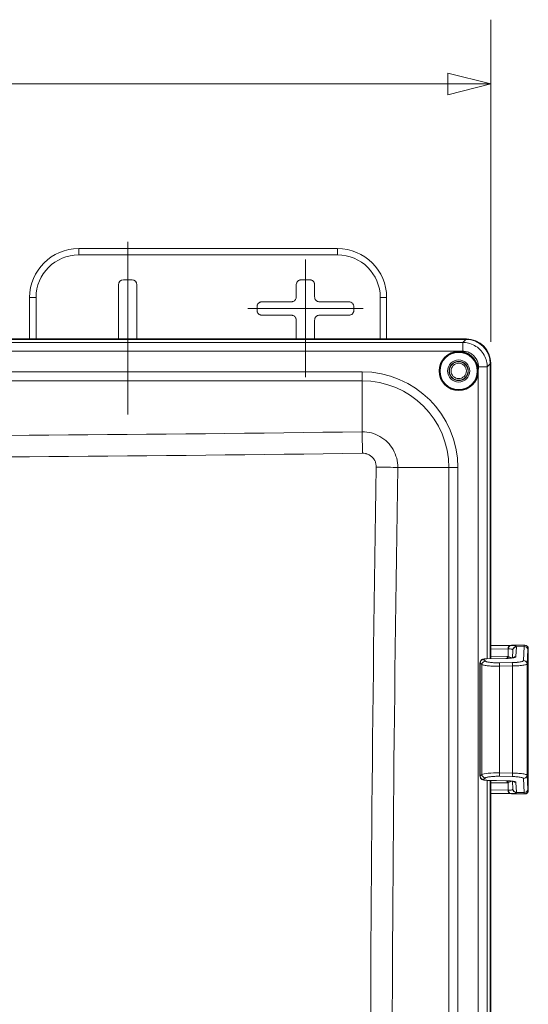
# Model space of a CAD drawing. Units: inches. Extents: x 0 to 119, y 2 to 75.
# Drawn here: x 47 to 52, y 39 to 49 of the extents above; entities that cross this region are included whole.
import ezdxf

# ---------------------------------------------------------------- set-up
doc = ezdxf.new("R2010")
doc.units = ezdxf.units.IN
doc.header["$LTSCALE"] = 3.5
doc.header["$MEASUREMENT"] = 0
doc.layers.add('Centerline (ANSI)', color=1, linetype='Continuous', lineweight=9, true_color=0xff0000)
for name, color, linetype, lineweight in [('Dimension (ANSI)', 7, 'Continuous', 9), ('Visible (ANSI)', 7, 'Continuous', 18), ('Visible Narrow (ANSI)', 7, 'Continuous', 5)]:
    doc.layers.add(name, color=color, linetype=linetype, lineweight=lineweight)
doc.styles.add('Note Text (ANSI)', font='arial.ttf')
doc.dimstyles.new('.XX', dxfattribs={"dimscale": 3.5, "dimtxt": 0.095, "dimasz": 0.125, "dimexe": 0.1875, "dimexo": 0.0625, "dimgap": 0.0625, "dimtad": 0, "dimtih": 1, "dimtoh": 1, "dimrnd": 1e-08, "dimzin": 0, "dimdsep": 46, "dimtxsty": 'Note Text (ANSI)', "dimblk": 'Filled-1', "dimcen": 0.09, "dimdle": 0.45, "dimclrd": 256, "dimclre": 256, "dimclrt": 256, "dimadec": 0, "dimazin": 1, "dimtfac": 1.263158, "dimtofl": 0, "dimtmove": 0, "dimatfit": 3, "dimfxl": 1, "dimtolj": 1, "dimtzin": 4, "dimlwd": -1, "dimlwe": -1, "dimarcsym": 0})

# ---------------------------------------------------------------- blocks, each defined once
blk = doc.blocks.new('Filled-1')
at = {"color": 0}
for p, q in [((0, 0), (-1, 0.25)), ((-1, 0.25), (-1, -0.25)), ((-1, 0), (0, 0)), ((-1, -0.25), (0, 0))]:
    blk.add_line(p, q, dxfattribs=at)
at = {"color": 0, "flags": 128}
blk.add_lwpolyline([(-1, -0.25), (0, 0), (-1, 0.25), (-1, -0.25)], dxfattribs=at)
at = {"color": 0}
blk.add_solid([(-1, -0.25), (0, 0), (-1, 0.25), (-1, -0.25)], dxfattribs=at)
blk = doc.blocks.new('*D38')
at = {"layer": 'Defpoints', "color": 0, "transparency": 16777216}
for p in [(36.597, 47.999), (36.597, 45.148), (52.002, 45.148)]:
    blk.add_point(p, dxfattribs=at)
at = {"layer": 'Dimension (ANSI)', "transparency": 16777216}
for p, q in [((36.597, 45.367), (36.597, 48.655)), ((52.002, 45.367), (52.002, 48.655)), ((37.034, 47.999), (43.567, 47.999)), ((51.564, 47.999), (45.031, 47.999))]:
    blk.add_line(p, q, dxfattribs=at)
at = {"layer": 'Dimension (ANSI)', "transparency": 16777216, "xscale": 0.4375, "yscale": 0.4375, "zscale": 0.4375, "rotation": 180}
blk.add_blockref('Filled-1', (36.597, 47.999), dxfattribs=at)
at = {"layer": 'Dimension (ANSI)', "transparency": 16777216, "xscale": 0.4375, "yscale": 0.4375, "zscale": 0.4375}
blk.add_blockref('Filled-1', (52.002, 47.999), dxfattribs=at)
at = {"layer": 'Dimension (ANSI)', "transparency": 16777216, "insert": (43.786, 48.169), "char_height": 0.3325, "attachment_point": 1, "style": 'Note Text (ANSI)'}
blk.add_mtext('\\A1;15.41', dxfattribs=at)

msp = doc.modelspace()

# ---------------------------------------------------------------- linework, layer by layer
at = {"layer": 'Centerline (ANSI)', "linetype": 'Continuous'}
for p, q in [((48.2991, 44.6263), (48.2991, 46.3882)), ((50.1116, 46.2073), (50.1116, 45.0073)), ((49.5241, 45.7073), (50.6991, 45.7073))]:
    msp.add_line(p, q, dxfattribs=at)
at = {"layer": 'Visible (ANSI)'}
for p, q in [((50.4391, 46.3198), (47.7991, 46.3198)), ((48.2054, 45.3973), (48.2054, 45.9507)), ((48.2554, 46.0007), (48.3429, 46.0007)), ((48.3929, 45.9507), (48.3929, 45.3973)), ((50.0182, 45.8257), (50.0182, 45.9507)), ((50.0681, 46.0007), (50.1551, 46.0007)), ((50.2051, 45.9507), (50.2051, 45.8257)), ((47.2991, 45.8198), (47.2991, 45.3973)), ((49.6182, 45.6888), (49.6182, 45.7257)), ((49.6681, 45.7757), (49.9682, 45.7757)), ((50.2551, 45.7757), (50.5551, 45.7757)), ((50.6051, 45.7257), (50.6051, 45.6888)), ((50.9391, 45.3973), (50.9391, 45.8198)), ((49.9682, 45.6388), (49.6681, 45.6388)), ((50.5551, 45.6388), (50.2551, 45.6388)), ((50.0182, 45.3973), (50.0182, 45.5888)), ((50.2051, 45.5888), (50.2051, 45.3973)), ((44.7694, 45.392), (51.7473, 45.392)), ((51.7526, 45.3973), (44.7766, 45.3973)), ((51.9964, 45.143), (51.9964, 42.1332)), ((52.0016, 42.1333), (52.0016, 45.1482)), ((51.8741, 45.0701), (51.8741, 45.0688)), ((52.0016, 42.2663), (52.2114, 42.2697)), ((52.2237, 42.1424), (52.2276, 42.2214)), ((52.3838, 40.7875), (52.3838, 42.2367)), ((51.9606, 42.1324), (52.156, 42.1365)), ((51.8913, 42.0909), (51.8913, 42.0909)), ((51.8913, 40.9333), (51.8913, 42.0909)), ((51.8913, 40.9333), (51.8913, 40.9333)), ((52.156, 40.8877), (51.9606, 40.8918)), ((51.9964, 40.891), (51.9964, 37.3476)), ((52.0016, 37.3458), (52.0016, 40.8909)), ((52.2276, 40.8027), (52.2237, 40.8818)), ((52.2114, 40.7544), (52.0016, 40.7578))]:
    msp.add_line(p, q, dxfattribs=at)
for radius in [0.195, 0.1125, 0.0975, 0.095, 0.0781]:
    msp.add_circle((51.6741, 45.0698), radius, dxfattribs=at)
for centre, radius, start, end in [((47.7991, 45.8198), 0.5, 90, 180), ((50.4391, 45.8198), 0.5, 0, 90), ((48.2554, 45.9507), 0.05, 90, 180), ((48.3429, 45.9507), 0.05, 0, 90)]:
    msp.add_arc(centre, radius, start, end, dxfattribs=at)
for centre, major_axis, ratio, start_param, end_param in [((51.7454, 45.1411), (0.1781, 0.1781), 0.9924325, 5.5015852, 7.0647854), ((51.7507, 45.1463), (0.1781, 0.1781), 0.9924325, 5.5015852, 7.0647854), ((52.3488, 42.2367), (-0.0084, 0.034), 0.9999658, 4.4711647, 6.059302), ((52.0713, 42.2319), (-0.3125, -0.0048), 0.0016305, 3.1335406, 3.1415675), ((52.3488, 40.7875), (-0.0084, -0.034), 0.9999658, 0.2238919, 1.8120212)]:
    msp.add_ellipse(centre, major_axis=major_axis, ratio=ratio, start_param=start_param, end_param=end_param, dxfattribs=at)
for points, knots in [([(50.0182, 45.9507), (50.0182, 45.9542), (50.0186, 45.9577), (50.02, 45.9645), (50.0211, 45.9678), (50.025, 45.9766), (50.0285, 45.9818), (50.0371, 45.9904), (50.0423, 45.9939), (50.0511, 45.9978), (50.0544, 45.9989), (50.0612, 46.0003), (50.0647, 46.0007), (50.0681, 46.0007)], [0.000001, 0.000001, 0.000001, 0.000001, 0.02651082, 0.02651082, 0.05303548, 0.05303548, 0.09966283, 0.09966283, 0.14629043, 0.14629043, 0.17281509, 0.17281509, 0.19932413, 0.19932413, 0.19932413, 0.19932413]), ([(50.1551, 46.0007), (50.1586, 46.0007), (50.162, 46.0003), (50.1688, 45.9989), (50.1722, 45.9978), (50.1809, 45.9939), (50.1861, 45.9904), (50.1948, 45.9818), (50.1982, 45.9766), (50.2021, 45.9678), (50.2032, 45.9645), (50.2047, 45.9577), (50.2051, 45.9542), (50.2051, 45.9507)], [0.000001, 0.000001, 0.000001, 0.000001, 0.02651082, 0.02651082, 0.05303548, 0.05303548, 0.09966283, 0.09966283, 0.14629043, 0.14629043, 0.17281509, 0.17281509, 0.19932413, 0.19932413, 0.19932413, 0.19932413]), ([(49.9682, 45.7757), (49.9725, 45.7757), (49.9812, 45.7769), (49.9934, 45.7819), (50.0039, 45.79), (50.012, 45.8005), (50.017, 45.8127), (50.0182, 45.8214), (50.0182, 45.8257)], [0, 0, 0, 0, 0.1646046, 0.3336668, 0.5001926, 0.6666063, 0.8353891, 1, 1, 1, 1]), ([(50.2051, 45.8257), (50.2051, 45.8214), (50.2062, 45.8127), (50.2112, 45.8005), (50.2193, 45.79), (50.2298, 45.7819), (50.242, 45.7769), (50.2508, 45.7757), (50.2551, 45.7757)], [0, 0, 0, 0, 0.1646109, 0.3333937, 0.4998074, 0.6663332, 0.8353954, 1, 1, 1, 1]), ([(49.6182, 45.7257), (49.6182, 45.7292), (49.6186, 45.7327), (49.62, 45.7395), (49.6211, 45.7428), (49.625, 45.7516), (49.6285, 45.7568), (49.6371, 45.7654), (49.6423, 45.7689), (49.6511, 45.7728), (49.6544, 45.7739), (49.6612, 45.7753), (49.6647, 45.7757), (49.6681, 45.7757)], [0.000001, 0.000001, 0.000001, 0.000001, 0.02651082, 0.02651082, 0.05303548, 0.05303548, 0.09966283, 0.09966283, 0.14629043, 0.14629043, 0.17281509, 0.17281509, 0.19932413, 0.19932413, 0.19932413, 0.19932413]), ([(50.5551, 45.7757), (50.5586, 45.7757), (50.562, 45.7753), (50.5688, 45.7739), (50.5722, 45.7728), (50.5809, 45.7689), (50.5861, 45.7654), (50.5948, 45.7568), (50.5982, 45.7516), (50.6021, 45.7428), (50.6032, 45.7395), (50.6047, 45.7327), (50.6051, 45.7292), (50.6051, 45.7257)], [0.000001, 0.000001, 0.000001, 0.000001, 0.02651082, 0.02651082, 0.05303548, 0.05303548, 0.09966283, 0.09966283, 0.14629043, 0.14629043, 0.17281509, 0.17281509, 0.19932413, 0.19932413, 0.19932413, 0.19932413]), ([(49.6681, 45.6388), (49.6647, 45.6388), (49.6612, 45.6392), (49.6544, 45.6407), (49.6511, 45.6418), (49.6423, 45.6457), (49.6371, 45.6491), (49.6285, 45.6578), (49.625, 45.663), (49.6211, 45.6717), (49.62, 45.6751), (49.6186, 45.6819), (49.6182, 45.6853), (49.6182, 45.6888)], [0.000001, 0.000001, 0.000001, 0.000001, 0.02651082, 0.02651082, 0.05303548, 0.05303548, 0.09966283, 0.09966283, 0.14629043, 0.14629043, 0.17281509, 0.17281509, 0.19932413, 0.19932413, 0.19932413, 0.19932413]), ([(50.0182, 45.5888), (50.0182, 45.5931), (50.017, 45.6019), (50.012, 45.6141), (50.0039, 45.6246), (49.9934, 45.6327), (49.9812, 45.6377), (49.9725, 45.6388), (49.9682, 45.6388)], [0, 0, 0, 0, 0.1646109, 0.3333937, 0.4998074, 0.6663332, 0.8353954, 1, 1, 1, 1]), ([(50.2551, 45.6388), (50.2508, 45.6388), (50.242, 45.6377), (50.2298, 45.6327), (50.2193, 45.6246), (50.2112, 45.6141), (50.2062, 45.6019), (50.2051, 45.5931), (50.2051, 45.5888)], [0, 0, 0, 0, 0.1646046, 0.3336668, 0.5001926, 0.6666063, 0.8353891, 1, 1, 1, 1]), ([(50.6051, 45.6888), (50.6051, 45.6853), (50.6047, 45.6819), (50.6032, 45.6751), (50.6021, 45.6717), (50.5982, 45.663), (50.5948, 45.6578), (50.5861, 45.6491), (50.5809, 45.6457), (50.5722, 45.6418), (50.5688, 45.6407), (50.562, 45.6392), (50.5586, 45.6388), (50.5551, 45.6388)], [0.000001, 0.000001, 0.000001, 0.000001, 0.02651082, 0.02651082, 0.05303548, 0.05303548, 0.09966283, 0.09966283, 0.14629043, 0.14629043, 0.17281509, 0.17281509, 0.19932413, 0.19932413, 0.19932413, 0.19932413]), ([(52.2114, 42.2697), (52.2246, 42.2699), (52.2371, 42.2701), (52.2487, 42.2703), (52.2494, 42.2703), (52.25, 42.2703), (52.2507, 42.2704), (52.2626, 42.2705), (52.2738, 42.2707), (52.2839, 42.2709), (52.2842, 42.2709), (52.2844, 42.2709), (52.2847, 42.2709), (52.295, 42.271), (52.3042, 42.2712), (52.3121, 42.2713), (52.3201, 42.2714), (52.3269, 42.2715), (52.3323, 42.2716), (52.3324, 42.2716), (52.3326, 42.2716), (52.3328, 42.2716), (52.3379, 42.2716), (52.3418, 42.2717), (52.3444, 42.2717), (52.3445, 42.2717), (52.3447, 42.2717), (52.3448, 42.2717), (52.3472, 42.2717), (52.3483, 42.2717), (52.3482, 42.2717)], [0, 0, 0, 0, 0.1578561, 0.1578561, 0.1578561, 0.1666667, 0.1666667, 0.1666667, 0.3292436, 0.3292436, 0.3292436, 0.3333333, 0.3333333, 0.3333333, 0.5, 0.5, 0.5, 0.6666667, 0.6666667, 0.6666667, 0.6719362, 0.6719362, 0.6719362, 0.8333333, 0.8333333, 0.8333333, 0.8433312, 0.8433312, 0.8433312, 1, 1, 1, 1]), ([(51.8913, 42.0909), (51.8913, 42.0949), (51.8919, 42.0989), (51.8945, 42.1062), (51.8963, 42.1097), (51.9009, 42.1158), (51.9037, 42.1185), (51.9096, 42.1228), (51.9126, 42.1244), (51.9188, 42.1269), (51.9219, 42.1279), (51.9314, 42.1302), (51.9384, 42.1311), (51.9507, 42.1321), (51.9557, 42.1323), (51.9606, 42.1324)], [0, 0, 0, 0, 0.03061014, 0.03061014, 0.0607003, 0.0607003, 0.09094948, 0.09094948, 0.1208456, 0.1208456, 0.15347909, 0.15347909, 0.21711326, 0.21711326, 0.25516589, 0.25516589, 0.25516589, 0.25516589]), ([(52.156, 42.1365), (52.167, 42.1367), (52.178, 42.1372), (52.1976, 42.1387), (52.2066, 42.1397), (52.2214, 42.1418), (52.2275, 42.1431), (52.2332, 42.1446), (52.2346, 42.145), (52.236, 42.1455), (52.2364, 42.1457), (52.2364, 42.1457)], [0, 0, 0, 0, 0.08452941, 0.08452941, 0.16682619, 0.16682619, 0.24550176, 0.24550176, 0.27852481, 0.27852481, 0.30309078, 0.30309078, 0.30309078, 0.30309078]), ([(51.9606, 40.8918), (51.9551, 40.8919), (51.9496, 40.8922), (51.9393, 40.8931), (51.9344, 40.8937), (51.9242, 40.8956), (51.919, 40.8969), (51.911, 40.9007), (51.9084, 40.9022), (51.903, 40.9063), (51.9001, 40.9092), (51.8956, 40.9156), (51.8939, 40.9191), (51.8918, 40.9262), (51.8913, 40.9297), (51.8913, 40.9333)], [0, 0, 0, 0, 0.04256644, 0.04256644, 0.08603419, 0.08603419, 0.14135364, 0.14135364, 0.16659597, 0.16659597, 0.19811373, 0.19811373, 0.22799568, 0.22799568, 0.25528468, 0.25528468, 0.25528468, 0.25528468]), ([(52.2364, 40.8785), (52.2364, 40.8785), (52.2361, 40.8786), (52.2348, 40.8791), (52.2333, 40.8796), (52.2289, 40.8807), (52.2255, 40.8815), (52.2165, 40.8831), (52.2103, 40.884), (52.1957, 40.8856), (52.1869, 40.8864), (52.1707, 40.8873), (52.1634, 40.8876), (52.156, 40.8877)], [0.1261003, 0.1261003, 0.1261003, 0.1261003, 0.14796375, 0.14796375, 0.18419984, 0.18419984, 0.23387991, 0.23387991, 0.29814282, 0.29814282, 0.37328729, 0.37328729, 0.42966691, 0.42966691, 0.42966691, 0.42966691]), ([(52.3482, 40.7525), (52.3483, 40.7525), (52.3472, 40.7525), (52.3448, 40.7525), (52.3447, 40.7525), (52.3445, 40.7525), (52.3444, 40.7525), (52.3418, 40.7525), (52.3379, 40.7525), (52.3328, 40.7526), (52.3326, 40.7526), (52.3324, 40.7526), (52.3323, 40.7526), (52.3269, 40.7527), (52.3202, 40.7528), (52.3122, 40.7529), (52.3042, 40.753), (52.295, 40.7531), (52.2847, 40.7533), (52.2844, 40.7533), (52.2842, 40.7533), (52.2839, 40.7533), (52.2738, 40.7534), (52.2626, 40.7536), (52.2507, 40.7538), (52.25, 40.7538), (52.2494, 40.7538), (52.2487, 40.7538), (52.2371, 40.754), (52.2246, 40.7542), (52.2114, 40.7544)], [0, 0, 0, 0, 0.1566688, 0.1566688, 0.1566688, 0.1666667, 0.1666667, 0.1666667, 0.3280638, 0.3280638, 0.3280638, 0.3333333, 0.3333333, 0.3333333, 0.4994109, 0.4994109, 0.4994109, 0.6666667, 0.6666667, 0.6666667, 0.6707564, 0.6707564, 0.6707564, 0.8333333, 0.8333333, 0.8333333, 0.8421439, 0.8421439, 0.8421439, 1, 1, 1, 1])]:
    msp.add_open_spline(points, degree=3, knots=knots, dxfattribs=at)
msp.add_open_spline([(52.3838, 40.7875), (52.3838, 40.7875), (52.3838, 40.7875), (52.3838, 40.7875)], degree=3, dxfattribs=at)
at = {"layer": 'Visible Narrow (ANSI)'}
for p, q in [((47.7991, 46.3198), (47.7991, 46.2548)), ((50.4391, 46.2548), (47.7991, 46.2548)), ((50.4391, 46.3198), (50.4391, 46.2548)), ((47.2991, 45.8198), (47.3641, 45.8198)), ((47.3641, 45.8198), (47.3641, 45.3973)), ((50.8741, 45.3973), (50.8741, 45.8198)), ((50.9391, 45.8198), (50.8741, 45.8198)), ((44.7569, 45.3607), (51.716, 45.3607)), ((51.7473, 45.392), (51.716, 45.3607)), ((51.716, 45.2711), (51.716, 45.3607)), ((36.9254, 45.2707), (51.6734, 45.2708)), ((51.6734, 45.2708), (51.716, 45.2711)), ((51.9964, 45.143), (51.9651, 45.1117)), ((50.6886, 45.0611), (37.9096, 45.0611)), ((50.6886, 45.0611), (50.6886, 44.9692)), ((51.8741, 45.0681), (51.8741, 32.5081)), ((51.8754, 45.1117), (51.9651, 45.1117)), ((51.9651, 45.1117), (51.9651, 42.1325)), ((50.6886, 44.9692), (37.9096, 44.9692)), ((50.6886, 44.9692), (50.6886, 44.4496)), ((50.8129, 44.4284), (50.8129, 44.4284)), ((51.0327, 44.208), (51.0327, 44.208)), ((51.5735, 44.0843), (51.0536, 44.0843)), ((51.6655, 44.0843), (51.5735, 44.0843)), ((51.5735, 29.3053), (51.5735, 44.0843)), ((51.6655, 29.3053), (51.6655, 44.0843)), ((52.0016, 42.2663), (52.2114, 42.2697)), ((52.2034, 42.268), (52.0016, 42.265)), ((52.177, 42.233), (52.0016, 42.2304)), ((52.177, 42.233), (52.177, 42.1556)), ((52.2074, 42.2681), (52.3434, 42.2705)), ((52.2577, 42.1546), (52.2625, 42.2542)), ((52.2625, 42.2556), (52.3427, 42.257)), ((52.3427, 42.257), (52.3357, 42.1146)), ((52.3482, 42.2717), (52.3434, 42.2705)), ((52.3777, 42.2225), (52.3707, 42.0801)), ((52.3838, 42.2367), (52.379, 42.2355)), ((52.3838, 40.7875), (52.3838, 42.2367)), ((51.946, 42.1082), (51.927, 42.1242)), ((51.9613, 42.132), (52.1568, 42.136)), ((52.1682, 42.1563), (52.0016, 42.1588)), ((51.8926, 40.9345), (51.8926, 42.0896)), ((51.9116, 42.0737), (51.8926, 42.0896)), ((51.9116, 40.9505), (51.9116, 42.0737)), ((52.2194, 42.0935), (52.0873, 42.0912)), ((52.2231, 42.059), (52.091, 42.0566)), ((52.091, 40.9675), (52.091, 42.0566)), ((52.2231, 40.9652), (52.2231, 42.059)), ((52.3707, 40.9441), (52.3707, 42.0801)), ((51.8926, 40.9345), (51.9116, 40.9505)), ((51.927, 40.9), (51.946, 40.9159)), ((52.0873, 40.933), (52.2194, 40.9306)), ((52.091, 40.9675), (52.2231, 40.9652)), ((52.3357, 40.9096), (52.3427, 40.7671)), ((52.3707, 40.9441), (52.3777, 40.8017)), ((52.1568, 40.8882), (51.9613, 40.8922)), ((51.9651, 40.8917), (51.9651, 32.51)), ((52.0016, 40.8654), (52.1682, 40.8679)), ((52.177, 40.8686), (52.177, 40.7911)), ((52.2625, 40.7699), (52.2577, 40.8696)), ((52.0016, 40.7938), (52.177, 40.7911)), ((52.0016, 40.7592), (52.2034, 40.7561)), ((52.2114, 40.7544), (52.0016, 40.7578)), ((52.3434, 40.7537), (52.2074, 40.7561)), ((52.3427, 40.7671), (52.2625, 40.7685)), ((52.3434, 40.7537), (52.3482, 40.7525)), ((52.379, 40.7887), (52.3838, 40.7875))]:
    msp.add_line(p, q, dxfattribs=at)
msp.add_circle((51.6741, 45.0698), 0.19, dxfattribs=at)
for centre, radius, start, end in [((47.7991, 45.8198), 0.435, 90, 180), ((50.4391, 45.8198), 0.435, 0, 90), ((51.6741, 45.0698), 0.2, 90.21459, 180), ((51.6741, 45.0698), 0.2, 0.1041, 90.21459), ((50.6886, 44.0843), 0.9768, 0, 90), ((51.6741, 45.0698), 0.2, 180, 359.71789), ((50.6886, 44.0843), 0.8849, 0, 90)]:
    msp.add_arc(centre, radius, start, end, dxfattribs=at)
for centre, major_axis, ratio, start_param, end_param in [((44.2991, 269.155), (317.8456, 0), 0.7071068, 4.6922851, 4.7324929), ((50.6886, 44.2248), (0.0045, -0.318), 0.0142146, 1.5870857, 2.3561033), ((44.2991, 269.0917), (318.0667, 0), 0.7071068, 4.6922851, 4.7324929), ((276.1957, 36.6948), (0, -318.7962), 0.7071068, 4.6891914, 4.7355866), ((50.8288, 44.0843), (-0.318, 0.0052), 0.0164017, 3.9271254, 4.698369), ((276.2593, 36.6948), (0, -318.5746), 0.7071068, 4.6891914, 4.7355866), ((52.204, 42.233), (-0.0005, 0.035), 0.7711466, 0.0028843, 1.5591268), ((52.033, 42.2299), (-0.1937, -0.0039), 0.0021594, 3.8464006, 3.873778), ((52.208, 42.2331), (-0.0005, 0.035), 0.7869464, 0.0029761, 1.5589805), ((52.0235, 42.2646), (-0.2379, -0.0041), 0.0018577, 3.8285816, 3.8549517), ((52.2625, 42.2211), (-0.0346, -0.0054), 0.9865209, 4.5610176, 6.1272771), ((51.9987, 42.2199), (0.2289, 0.0001), 0.1865586, 0.0102135, 0.0248683), ((52.2626, 42.2197), (-0.035, 0.0017), 0.9867978, 4.7611352, 6.2831853), ((51.9997, 42.2545), (0.2628, 0.0001), 0.1617647, 6.2751875, 6.3081889), ((52.3434, 41.25), (0, 1.0204), 0.0041267, 0.0019032, 0.1624712), ((52.3427, 42.2225), (0.035, -0.0017), 0.9867978, 0.0496115, 1.6195423), ((52.344, 42.2355), (-0.0084, 0.034), 0.9999658, 4.4711647, 6.0593022), ((52.379, 41.2496), (0, 0.9859), 0.0080316, 0.0019708, 0.1624684), ((51.927, 42.0896), (0.0225, 0.0268), 0.9690452, 0.7144985, 2.2538664), ((51.946, 42.0737), (0.0225, 0.0268), 0.9690453, 0.714484, 2.2538727), ((51.9614, 42.0974), (-0.0007, 0.035), 0.1225332, 6.1194619, 6.2831793), ((52.1568, 42.1015), (-0.0007, 0.035), 0.1225329, 6.1194302, 6.283154), ((52.1952, 42.1563), (0.0005, 0.035), 0.7711466, 1.5824658, 2.1652089), ((52.1671, 41.988), (0, 0.1683), 0.636623, 6.1913582, 6.2738417), ((52.204, 42.1556), (0.005, 0.0346), 0.7679089, 1.6818342, 2.2299725), ((52.2577, 42.1201), (0.035, -0.0017), 0.9867978, 1.6195426, 2.4047837), ((52.3357, 42.0801), (0.035, -0.0017), 0.9867978, 0.0496124, 1.6195316), ((52.0873, 42.0566), (-0.0006, 0.035), 0.1052031, 4.7105167, 6.1197833), ((52.2194, 42.059), (-0.0006, 0.035), 0.1052031, 4.710518, 6.1197919), ((51.927, 40.9345), (0.0225, -0.0268), 0.9690453, 4.0293126, 5.5687013), ((52.0736, 40.9463), (-0.165, 0.0001), 0.1291519, 4.6070209, 6.0905493), ((51.946, 40.9505), (0.0225, -0.0268), 0.9690452, 4.0293128, 5.5686918), ((52.0873, 40.9675), (-0.0006, -0.035), 0.1052031, 0.1633934, 1.5726673), ((52.2194, 40.9652), (-0.0006, -0.035), 0.105203, 0.1634074, 1.5726695), ((52.3357, 40.9441), (0.035, 0.0017), 0.9867978, 4.6636427, 6.2335738), ((51.9614, 40.9267), (-0.0007, -0.035), 0.1225323, 6.2831848, 6.446902), ((52.1568, 40.9227), (-0.0007, -0.035), 0.1225332, 0, 0.1637234), ((52.1952, 40.8679), (0.0005, -0.035), 0.7711466, 4.1179756, 4.7007185), ((52.1671, 41.0362), (0, -0.1683), 0.636623, 0.0093436, 0.0918272), ((52.204, 40.8686), (0.005, -0.0346), 0.7679038, 4.0532023, 4.6013401), ((51.9987, 40.8042), (0.2289, -0.0001), 0.1865587, 6.2583173, 6.272972), ((52.2625, 40.8031), (-0.0346, 0.0054), 0.9865209, 0.1558963, 1.7221487), ((52.2626, 40.8045), (-0.035, -0.0017), 0.9867978, 0, 1.5220501), ((52.2577, 40.9041), (0.035, 0.0017), 0.9867978, 3.8784206, 4.6636698), ((52.3427, 40.8017), (0.035, 0.0017), 0.9867978, 4.663643, 6.2335736), ((52.379, 41.7746), (0, -0.9859), 0.0080316, 6.1207169, 6.2812145), ((52.204, 40.7911), (-0.0005, -0.035), 0.7711466, 4.7240585, 6.280301), ((52.033, 40.7943), (0.1937, -0.0039), 0.0021594, 5.5509995, 5.5783768), ((52.208, 40.7911), (-0.0005, -0.035), 0.7869466, 4.7242074, 6.280219), ((52.0235, 40.7595), (0.2379, -0.0041), 0.0018577, 5.5698186, 5.5961891), ((51.9997, 40.7697), (0.2628, -0.0001), 0.1617647, 6.2581818, 6.2911834), ((52.3434, 41.7741), (0, -1.0204), 0.0041267, 6.1207139, 6.2812823), ((52.344, 40.7887), (-0.0084, -0.034), 0.9999658, 0.2238831, 1.8120207)]:
    msp.add_ellipse(centre, major_axis=major_axis, ratio=ratio, start_param=start_param, end_param=end_param, dxfattribs=at)
for points, knots in [([(51.716, 45.3607), (51.7342, 45.3607), (51.7536, 45.3587), (51.7739, 45.3538), (51.7942, 45.3489), (51.8153, 45.341), (51.8354, 45.33), (51.8555, 45.319), (51.8746, 45.3048), (51.8913, 45.2882), (51.908, 45.2716), (51.9224, 45.2526), (51.9336, 45.2324), (51.9448, 45.2123), (51.9529, 45.191), (51.9579, 45.1705), (51.9629, 45.15), (51.965, 45.1303), (51.9651, 45.1117)], [0, 0, 0, 0, 0.1666667, 0.1666667, 0.1666667, 0.3333333, 0.3333333, 0.3333333, 0.5, 0.5, 0.5, 0.6666667, 0.6666667, 0.6666667, 0.8333333, 0.8333333, 0.8333333, 1, 1, 1, 1]), ([(51.716, 45.2711), (51.7164, 45.2711), (51.7167, 45.2711), (51.7171, 45.2711), (51.7287, 45.271), (51.7406, 45.2697), (51.7532, 45.2667), (51.7536, 45.2666), (51.754, 45.2665), (51.7545, 45.2664), (51.767, 45.2633), (51.7801, 45.2584), (51.7926, 45.2516), (51.793, 45.2513), (51.7935, 45.2511), (51.7939, 45.2508), (51.8063, 45.2439), (51.8181, 45.2351), (51.8284, 45.2249), (51.8288, 45.2245), (51.8292, 45.2241), (51.8296, 45.2237), (51.8398, 45.2133), (51.8485, 45.2016), (51.8554, 45.1891), (51.8557, 45.1886), (51.856, 45.1881), (51.8562, 45.1876), (51.863, 45.1751), (51.8678, 45.162), (51.8709, 45.1494), (51.871, 45.1489), (51.8712, 45.1483), (51.8713, 45.1478), (51.8742, 45.1353), (51.8754, 45.1234), (51.8754, 45.1117)], [0, 0, 0, 0, 0.0049505, 0.0049505, 0.0049505, 0.16666667, 0.16666667, 0.16666667, 0.17222981, 0.17222981, 0.17222981, 0.33333333, 0.33333333, 0.33333333, 0.33914076, 0.33914076, 0.33914076, 0.5, 0.5, 0.5, 0.50615013, 0.50615013, 0.50615013, 0.66666667, 0.66666667, 0.66666667, 0.67311509, 0.67311509, 0.67311509, 0.83333333, 0.83333333, 0.83333333, 0.8402163, 0.8402163, 0.8402163, 1, 1, 1, 1]), ([(50.6931, 44.23), (50.703, 44.2301), (50.7127, 44.2292), (50.7223, 44.2273), (50.7247, 44.2268), (50.727, 44.2263), (50.7294, 44.2257), (50.7401, 44.2229), (50.7507, 44.2188), (50.7606, 44.2135), (50.7616, 44.2129), (50.7626, 44.2124), (50.7636, 44.2118), (50.7744, 44.2057), (50.7843, 44.1981), (50.793, 44.1894), (50.7931, 44.1892), (50.7932, 44.1891), (50.7933, 44.189), (50.8019, 44.1804), (50.8093, 44.1706), (50.8153, 44.16), (50.8161, 44.1587), (50.8168, 44.1574), (50.8174, 44.1561), (50.8225, 44.1464), (50.8264, 44.1362), (50.8291, 44.1257), (50.8298, 44.123), (50.8304, 44.1203), (50.8309, 44.1176), (50.8327, 44.1084), (50.8335, 44.099), (50.8333, 44.0894)], [0, 0, 0, 0, 0.1333647, 0.1333647, 0.1333647, 0.1666667, 0.1666667, 0.1666667, 0.3181075, 0.3181075, 0.3181075, 0.3333333, 0.3333333, 0.3333333, 0.5, 0.5, 0.5, 0.5022579, 0.5022579, 0.5022579, 0.6666667, 0.6666667, 0.6666667, 0.6864265, 0.6864265, 0.6864265, 0.8333333, 0.8333333, 0.8333333, 0.8712789, 0.8712789, 0.8712789, 1, 1, 1, 1]), ([(52.2275, 42.2211), (52.2272, 42.2233), (52.2259, 42.2253), (52.2216, 42.2285), (52.2185, 42.2298), (52.2105, 42.2317), (52.2056, 42.2324), (52.1942, 42.2331), (52.1877, 42.2332), (52.1805, 42.2331)], [0, 0, 0, 0, 0.25, 0.25, 0.5, 0.5, 0.75, 0.75, 1, 1, 1, 1]), ([(52.2625, 42.2556), (52.2621, 42.2578), (52.2608, 42.2596), (52.2584, 42.2614), (52.2582, 42.2615), (52.2555, 42.2633), (52.2519, 42.2646), (52.2472, 42.2656), (52.2472, 42.2656), (52.2424, 42.2666), (52.2367, 42.2673), (52.2296, 42.2677), (52.2293, 42.2678), (52.2225, 42.2681), (52.2154, 42.2682), (52.2074, 42.2681)], [0, 0, 0, 0, 0.2296129, 0.2296129, 0.25, 0.25, 0.4972341, 0.4972341, 0.5, 0.5, 0.75, 0.75, 0.7648042, 0.7648042, 1, 1, 1, 1]), ([(51.927, 42.1242), (51.9265, 42.1246), (51.9262, 42.125), (51.9262, 42.1254), (51.9262, 42.1255), (51.9263, 42.1256), (51.9263, 42.1257), (51.9264, 42.1262), (51.9268, 42.1266), (51.9275, 42.1271), (51.9276, 42.1271), (51.9277, 42.1272), (51.9278, 42.1272), (51.9286, 42.1277), (51.9297, 42.1282), (51.9312, 42.1286), (51.9328, 42.1291), (51.9347, 42.1295), (51.9369, 42.1299), (51.939, 42.1303), (51.9414, 42.1306), (51.944, 42.1309), (51.9442, 42.1309), (51.9445, 42.131), (51.9448, 42.131), (51.9472, 42.1312), (51.9497, 42.1314), (51.9523, 42.1316), (51.9528, 42.1316), (51.9533, 42.1317), (51.9539, 42.1317), (51.9563, 42.1318), (51.9588, 42.1319), (51.9613, 42.132)], [0.00000004, 0.00000004, 0.00000004, 0.00000004, 0.11741128, 0.11741128, 0.11741128, 0.14285718, 0.14285718, 0.14285718, 0.2707466, 0.2707466, 0.2707466, 0.28571431, 0.28571431, 0.28571431, 0.423768, 0.423768, 0.423768, 0.57142859, 0.57142859, 0.57142859, 0.71428573, 0.71428573, 0.71428573, 0.72982724, 0.72982724, 0.72982724, 0.85714286, 0.85714286, 0.85714286, 0.8830933, 0.8830933, 0.8830933, 1, 1, 1, 1]), ([(52.0873, 42.0912), (52.0804, 42.0911), (52.0735, 42.091), (52.0666, 42.0911), (52.0658, 42.0911), (52.0649, 42.0911), (52.064, 42.0911), (52.0568, 42.0912), (52.0494, 42.0914), (52.0422, 42.0917), (52.0417, 42.0917), (52.0411, 42.0917), (52.0405, 42.0917), (52.033, 42.0921), (52.0257, 42.0925), (52.0186, 42.093), (52.0184, 42.093), (52.0181, 42.0931), (52.0178, 42.0931), (52.0105, 42.0937), (52.0035, 42.0943), (51.997, 42.0951), (51.9904, 42.0959), (51.9843, 42.0968), (51.9788, 42.0977), (51.9786, 42.0978), (51.9783, 42.0978), (51.9781, 42.0979), (51.9728, 42.0988), (51.9681, 42.0998), (51.9639, 42.1009), (51.9635, 42.101), (51.9632, 42.1011), (51.9629, 42.1011), (51.959, 42.1022), (51.9556, 42.1033), (51.9528, 42.1044), (51.9525, 42.1046), (51.9521, 42.1047), (51.9518, 42.1048), (51.9493, 42.1059), (51.9474, 42.1071), (51.946, 42.1082)], [0, 0, 0, 0, 0.1109211, 0.1109211, 0.1109211, 0.125, 0.125, 0.125, 0.2407825, 0.2407825, 0.2407825, 0.25, 0.25, 0.25, 0.370537, 0.370537, 0.370537, 0.375, 0.375, 0.375, 0.5, 0.5, 0.5, 0.625, 0.625, 0.625, 0.6300585, 0.6300585, 0.6300585, 0.75, 0.75, 0.75, 0.7598163, 0.7598163, 0.7598163, 0.875, 0.875, 0.875, 0.8896684, 0.8896684, 0.8896684, 1, 1, 1, 1]), ([(52.207, 42.1398), (52.2052, 42.1416), (52.2033, 42.1432), (52.1977, 42.1476), (52.1937, 42.1499), (52.1856, 42.1536), (52.1813, 42.1548), (52.177, 42.1556)], [0.57990466, 0.57990466, 0.57990466, 0.57990466, 0.66666604, 0.66666604, 0.83333255, 0.83333255, 0.99999891, 0.99999891, 0.99999891, 0.99999891]), ([(52.3357, 42.1146), (52.3356, 42.1132), (52.3348, 42.1119), (52.3331, 42.1106), (52.333, 42.1104), (52.3328, 42.1103), (52.3327, 42.1102), (52.3308, 42.1088), (52.3281, 42.1074), (52.3246, 42.1062), (52.3244, 42.1061), (52.3242, 42.106), (52.3241, 42.1059), (52.3204, 42.1046), (52.3158, 42.1033), (52.3105, 42.1021), (52.3051, 42.1009), (52.2989, 42.0998), (52.292, 42.0988), (52.2919, 42.0988), (52.2917, 42.0988), (52.2915, 42.0987), (52.2849, 42.0978), (52.2777, 42.0969), (52.2701, 42.0962), (52.2696, 42.0962), (52.2691, 42.0961), (52.2685, 42.0961), (52.2612, 42.0954), (52.2534, 42.0949), (52.2454, 42.0944), (52.2446, 42.0944), (52.2437, 42.0943), (52.2428, 42.0943), (52.2352, 42.0939), (52.2274, 42.0937), (52.2194, 42.0935)], [0, 0, 0, 0, 0.1301932, 0.1301932, 0.1301932, 0.1428571, 0.1428571, 0.1428571, 0.2785938, 0.2785938, 0.2785938, 0.2857143, 0.2857143, 0.2857143, 0.4268986, 0.4268986, 0.4268986, 0.5714286, 0.5714286, 0.5714286, 0.5752078, 0.5752078, 0.5752078, 0.7142857, 0.7142857, 0.7142857, 0.7235109, 0.7235109, 0.7235109, 0.8571429, 0.8571429, 0.8571429, 0.8719374, 0.8719374, 0.8719374, 1, 1, 1, 1]), ([(52.091, 42.0566), (52.0823, 42.0565), (52.0736, 42.0565), (52.0636, 42.0565), (52.0625, 42.0566), (52.0522, 42.0567), (52.0429, 42.0568), (52.0331, 42.0572), (52.0323, 42.0572), (52.0221, 42.0575), (52.0128, 42.0579), (52.0035, 42.0585), (52.0032, 42.0585), (51.9936, 42.0591), (51.9847, 42.0598), (51.9681, 42.0614), (51.9603, 42.0622), (51.953, 42.0632), (51.9527, 42.0633), (51.9457, 42.0642), (51.9397, 42.0653), (51.934, 42.0664), (51.9335, 42.0665), (51.9281, 42.0676), (51.9239, 42.0687), (51.9199, 42.07), (51.9195, 42.0702), (51.9159, 42.0714), (51.9134, 42.0725), (51.9116, 42.0737)], [0, 0, 0, 0, 0.11078364, 0.11078364, 0.125, 0.125, 0.24063343, 0.24063343, 0.25, 0.25, 0.37046653, 0.37046653, 0.375, 0.375, 0.5, 0.5, 0.625, 0.625, 0.63013631, 0.63013631, 0.75, 0.75, 0.75997491, 0.75997491, 0.875, 0.875, 0.88981249, 0.88981249, 1, 1, 1, 1]), ([(52.3707, 42.0801), (52.3706, 42.0786), (52.368, 42.0756), (52.357, 42.0713), (52.3395, 42.0675), (52.3161, 42.0642), (52.288, 42.0616), (52.2565, 42.0598), (52.2343, 42.0591), (52.2231, 42.059)], [0, 0, 0, 0, 0.14285714, 0.28571429, 0.42857143, 0.57142857, 0.71428571, 0.85714286, 1, 1, 1, 1]), ([(51.946, 40.9159), (51.9474, 40.9171), (51.9493, 40.9182), (51.9518, 40.9193), (51.9521, 40.9195), (51.9525, 40.9196), (51.9528, 40.9198), (51.9556, 40.9209), (51.959, 40.922), (51.9629, 40.923), (51.9632, 40.9231), (51.9635, 40.9232), (51.9639, 40.9233), (51.9681, 40.9244), (51.9728, 40.9254), (51.9781, 40.9263), (51.9783, 40.9263), (51.9786, 40.9264), (51.9788, 40.9264), (51.9843, 40.9274), (51.9904, 40.9283), (51.9969, 40.929), (52.0035, 40.9298), (52.0105, 40.9305), (52.0178, 40.9311), (52.0181, 40.9311), (52.0184, 40.9311), (52.0186, 40.9311), (52.0257, 40.9317), (52.033, 40.9321), (52.0405, 40.9324), (52.0411, 40.9324), (52.0417, 40.9325), (52.0422, 40.9325), (52.0494, 40.9328), (52.0568, 40.933), (52.064, 40.9331), (52.0649, 40.9331), (52.0658, 40.9331), (52.0666, 40.9331), (52.0735, 40.9331), (52.0804, 40.9331), (52.0873, 40.933)], [0, 0, 0, 0, 0.1103316, 0.1103316, 0.1103316, 0.125, 0.125, 0.125, 0.2401837, 0.2401837, 0.2401837, 0.25, 0.25, 0.25, 0.3699415, 0.3699415, 0.3699415, 0.375, 0.375, 0.375, 0.4997059, 0.4997059, 0.4997059, 0.625, 0.625, 0.625, 0.629463, 0.629463, 0.629463, 0.75, 0.75, 0.75, 0.7592175, 0.7592175, 0.7592175, 0.875, 0.875, 0.875, 0.8890789, 0.8890789, 0.8890789, 1, 1, 1, 1]), ([(52.2194, 40.9306), (52.2274, 40.9305), (52.2352, 40.9302), (52.2428, 40.9299), (52.2437, 40.9298), (52.2446, 40.9298), (52.2454, 40.9297), (52.2534, 40.9293), (52.2612, 40.9287), (52.2685, 40.9281), (52.2691, 40.928), (52.2696, 40.928), (52.2701, 40.9279), (52.2777, 40.9272), (52.2849, 40.9264), (52.2915, 40.9254), (52.2917, 40.9254), (52.2919, 40.9254), (52.292, 40.9253), (52.2988, 40.9244), (52.3049, 40.9233), (52.3103, 40.9221), (52.3157, 40.9209), (52.3203, 40.9196), (52.3241, 40.9182), (52.3242, 40.9181), (52.3244, 40.9181), (52.3246, 40.918), (52.3281, 40.9167), (52.3308, 40.9154), (52.3327, 40.914), (52.3328, 40.9139), (52.333, 40.9137), (52.3331, 40.9136), (52.3348, 40.9123), (52.3356, 40.9109), (52.3357, 40.9096)], [0, 0, 0, 0, 0.12806256, 0.12806256, 0.12806256, 0.14285715, 0.14285715, 0.14285715, 0.2764891, 0.2764891, 0.2764891, 0.28571429, 0.28571429, 0.28571429, 0.42479221, 0.42479221, 0.42479221, 0.42857143, 0.42857143, 0.42857143, 0.57142857, 0.57142857, 0.57142857, 0.71428572, 0.71428572, 0.71428572, 0.72140616, 0.72140616, 0.72140616, 0.85714286, 0.85714286, 0.85714286, 0.86980681, 0.86980681, 0.86980681, 1, 1, 1, 1]), ([(51.9613, 40.8922), (51.9588, 40.8923), (51.9563, 40.8923), (51.9539, 40.8925), (51.9533, 40.8925), (51.9528, 40.8925), (51.9523, 40.8926), (51.9497, 40.8927), (51.9472, 40.8929), (51.9448, 40.8932), (51.9445, 40.8932), (51.9442, 40.8932), (51.944, 40.8933), (51.9415, 40.8935), (51.9392, 40.8939), (51.9371, 40.8942), (51.9349, 40.8946), (51.9329, 40.8951), (51.9313, 40.8955), (51.9298, 40.896), (51.9286, 40.8964), (51.9278, 40.8969), (51.9277, 40.897), (51.9276, 40.897), (51.9275, 40.8971), (51.9268, 40.8975), (51.9264, 40.898), (51.9263, 40.8985), (51.9263, 40.8985), (51.9262, 40.8986), (51.9262, 40.8987), (51.9262, 40.8991), (51.9265, 40.8996), (51.927, 40.9)], [0.00000016, 0.00000016, 0.00000016, 0.00000016, 0.11690685, 0.11690685, 0.11690685, 0.14285728, 0.14285728, 0.14285728, 0.27017289, 0.27017289, 0.27017289, 0.2857144, 0.2857144, 0.2857144, 0.42320831, 0.42320831, 0.42320831, 0.57142864, 0.57142864, 0.57142864, 0.71428576, 0.71428576, 0.71428576, 0.72925347, 0.72925347, 0.72925347, 0.85714288, 0.85714288, 0.85714288, 0.88258877, 0.88258877, 0.88258877, 1, 1, 1, 1]), ([(52.177, 40.8686), (52.1805, 40.8692), (52.1839, 40.8701), (52.1881, 40.8717), (52.1889, 40.8721), (52.1931, 40.8739), (52.1965, 40.8759), (52.2002, 40.8786), (52.2008, 40.879), (52.2033, 40.8809), (52.2052, 40.8826), (52.207, 40.8844)], [0.00000118, 0.00000118, 0.00000118, 0.00000118, 0.13469212, 0.13469212, 0.16666732, 0.16666732, 0.30773453, 0.30773453, 0.33333386, 0.33333386, 0.42010029, 0.42010029, 0.42010029, 0.42010029]), ([(52.1805, 40.7911), (52.1877, 40.791), (52.1942, 40.791), (52.2056, 40.7918), (52.2105, 40.7924), (52.2185, 40.7944), (52.2216, 40.7957), (52.2259, 40.7989), (52.2272, 40.8008), (52.2275, 40.8031)], [0, 0, 0, 0, 0.25, 0.25, 0.5, 0.5, 0.75, 0.75, 1, 1, 1, 1]), ([(52.2074, 40.7561), (52.2154, 40.756), (52.2225, 40.756), (52.2293, 40.7564), (52.2296, 40.7564), (52.2367, 40.7568), (52.2424, 40.7575), (52.2472, 40.7585), (52.2472, 40.7585), (52.2519, 40.7596), (52.2555, 40.7609), (52.2582, 40.7627), (52.2584, 40.7628), (52.2608, 40.7645), (52.2621, 40.7664), (52.2625, 40.7685)], [0.00000002, 0.00000002, 0.00000002, 0.00000002, 0.23519579, 0.23519579, 0.25000001, 0.25000001, 0.50000001, 0.50000001, 0.50276589, 0.50276589, 0.75, 0.75, 0.77038713, 0.77038713, 1, 1, 1, 1])]:
    msp.add_open_spline(points, degree=3, knots=knots, dxfattribs=at)
for points in [[(51.8754, 45.1117), (51.8754, 45.0983), (51.8742, 45.0847), (51.8741, 45.071)], [(50.6886, 44.4496), (50.7205, 44.4498), (50.7844, 44.4417), (50.8738, 44.4049), (50.9504, 44.3462), (51.0091, 44.2695), (51.0458, 44.1801), (51.0538, 44.1162), (51.0536, 44.0843)], [(52.1568, 42.136), (52.1647, 42.1362), (52.1799, 42.1367), (52.2016, 42.1384), (52.2206, 42.1407), (52.2365, 42.1436), (52.2486, 42.147), (52.2559, 42.1508), (52.2576, 42.1533), (52.2577, 42.1546)], [(51.8926, 42.0896), (51.8917, 42.0901), (51.8913, 42.0905), (51.8913, 42.0909)], [(51.8913, 40.9333), (51.8913, 40.9337), (51.8917, 40.9341), (51.8926, 40.9345)], [(52.2231, 40.9652), (52.2343, 40.965), (52.2565, 40.9644), (52.288, 40.9626), (52.3161, 40.96), (52.3395, 40.9567), (52.357, 40.9528), (52.368, 40.9486), (52.3706, 40.9456), (52.3707, 40.9441)], [(52.2577, 40.8696), (52.2576, 40.8708), (52.2559, 40.8733), (52.2486, 40.8771), (52.2365, 40.8805), (52.2206, 40.8835), (52.2016, 40.8858), (52.1799, 40.8874), (52.1647, 40.888), (52.1568, 40.8882)]]:
    msp.add_open_spline(points, degree=3, dxfattribs=at)

# ---------------------------------------------------------------- dimensions: what is measured, and where the dimension line sits
at = {"layer": 'Dimension (ANSI)'}
dim = msp.add_linear_dim(base=(36.5966116671, 47.9989482661), p1=(52.0016116671, 45.1482371701), p2=(36.5966116671, 45.1482371701), angle=180, dimstyle='.XX', override={"dimgap": 0.0625, "dimtih": 0, "dimtoh": 0, "dimdec": 2, "dimtol": 0, "dimlim": 0, "dimtp": 0, "dimtm": 0, "dimtdec": 2, "dimatfit": 1}, dxfattribs=at)
dim.commit()
dim.dimension.update_dxf_attribs({"geometry": '*D38', "text_midpoint": (44.2991116671, 47.9989482661), "dimtype": 160})

doc.saveas('drawing.dxf')
